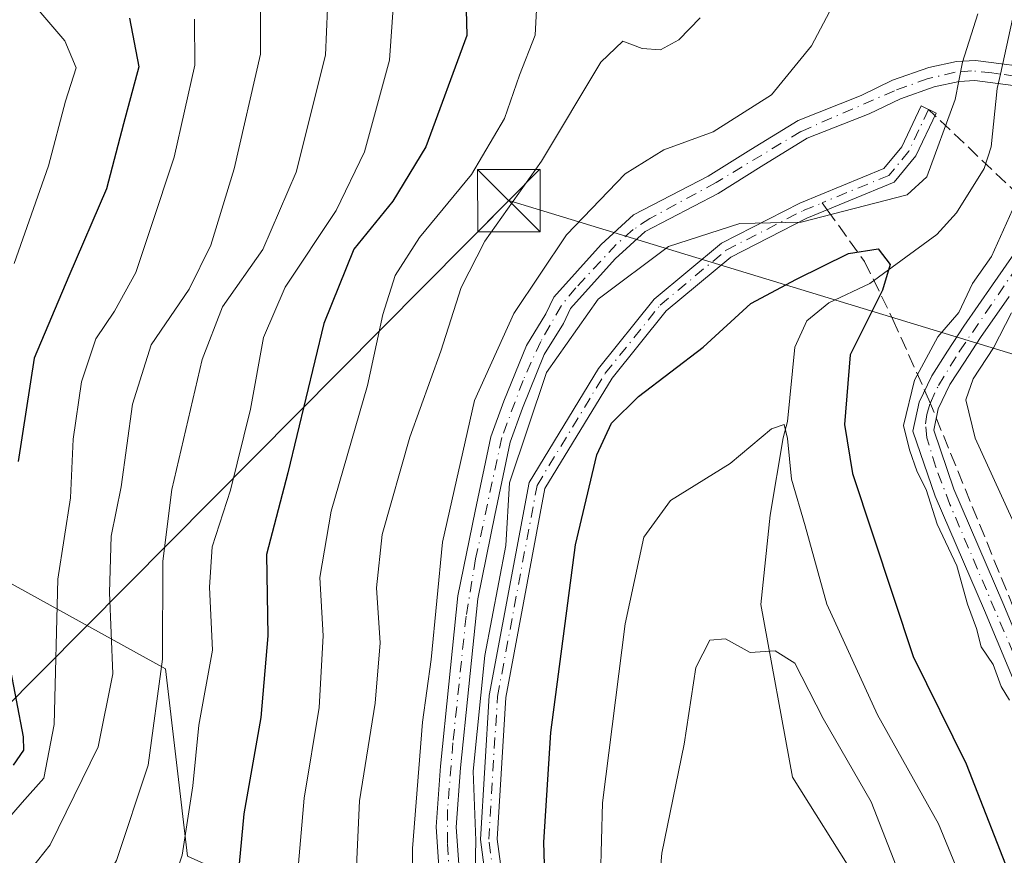
# Model space of a CAD drawing. Units: metres. Extents: x 644339 to 647785, y 4760026 to 4762412.
# Drawn here: x 646958 to 647076, y 4760846 to 4760946 of the extents above; entities that cross this region are included whole.
import ezdxf

# ---------------------------------------------------------------- set-up
doc = ezdxf.new("R2010")
doc.units = ezdxf.units.M
doc.header["$MEASUREMENT"] = 0
doc.linetypes.add('DGN Style 3', pattern=[2.307223458686699, 1.648016756204785, -0.6592067024819142])
doc.linetypes.add('DGN Style 4', pattern=[2.6384748266838614, 1.318413404963828, -0.6592067024819142, 0.001648016756204785, -0.6592067024819142])
for name, color, linetype, lineweight in [('Arbolado forestal CxS', 92, 'Continuous', 0), ('Camino Cxs', 7, 'Continuous', 0), ('Camino eje', 30, 'DGN Style 4', 13), ('Corriente artificial Cxs', 4, 'Continuous', 13), ('Corriente artificial eje', 142, 'DGN Style 4', 0), ('Corriente artificial lineal oculto', 135, 'DGN Style 4', 13), ('Corriente natural lineal', 142, 'Continuous', 13), ('Curva de nivel maestra', 30, 'Continuous', 30), ('Curva de nivel normal', 30, 'Continuous', 0), ('Pastizal CxS', 92, 'Continuous', 0), ('Senda', 7, 'DGN Style 3', 0), ('Senda no paivmentada conexión', 7, 'DGN Style 3', 0), ('Suelo desnudo CxS', 253, 'Continuous', 0), ('Tendido', 6, 'Continuous', 0), ('Torre de tendido puntual', 7, 'Continuous', 0)]:
    doc.layers.add(name, color=color, linetype=linetype, lineweight=lineweight)

# ---------------------------------------------------------------- blocks, each defined once
blk = doc.blocks.new('*U11')
at = {"layer": 'Arbolado forestal CxS', "color": 92, "linetype": 'Continuous', "lineweight": 0}
for points in [[(647080.5301000001, 4760865.7601, 781.5730999999942), (647076.1601, 4760876.2401, 781.1425000000019), (647070.2600999996, 4760889.920100001, 781.1548999999941), (647067.8400999998, 4760897.020099999, 780.5571999999956), (647068.3901000004, 4760899.590100001, 780.7041999999929), (647069.7701000003, 4760902.4901, 780.9823999999935), (647071.5401999997, 4760905.190099999, 780.8772000000026), (647073.4702000003, 4760908.170100001, 780.7541999999958), (647076.9101, 4760913.110099999, 780.7860999999976)], [(647081.0301000001, 4760940.450099999, 780.5237999999954), (647072.8701, 4760941.5001, 780.4388000000035), (647070.5900999998, 4760941.370100001, 781.0063999999985), (647067.2600999996, 4760940.640100001, 781.7274999999936), (647062.9001000002, 4760939.130100001, 782.067200000005), (647059.1001000004, 4760937.280099999, 782.5973999999987), (647051.5401, 4760934.290100001, 783.5354999999981), (647045.8300999999, 4760930.790100001, 783.850099999996), (647040.7301000003, 4760927.590100001, 783.8288000000031), (647031.7401000002, 4760922.9001, 783.6061999999947), (647027.8300999999, 4760919.340100001, 783.7229999999981), (647022.1300999997, 4760913.0001, 784.3081999999995), (647021.1701999997, 4760911.0101, 784.2709999999935), (647018.8400999998, 4760907.190099999, 784.7517999999982), (647016.1401000004, 4760900.5001, 784.4241000000038), (647014.5601000005, 4760896.210100001, 784.2284999999974), (647012.6701999997, 4760887.270099999, 783.2832999999956), (647010.6102, 4760877.0601, 784.1616999999969), (647009.5001999997, 4760866.420100001, 783.7075000000042), (647008.5100999996, 4760856.5701, 782.6717999999966), (647007.9901000002, 4760849.2501, 782.7314999999944), (647008.6501000002, 4760839.620100001, 782.7065000000002)], [(646978.0657000003, 4760845.7291, 806.3451999999961), (646975.4122000001, 4760868.289899999, 811.5512000000017), (646956.1747000003, 4760878.907299999, 826.4808000000049)], [(647011.0601000005, 4760839.7401, 781.2332000000025), (647010.4101, 4760849.2401, 781.4204000000027), (647010.9101, 4760856.370100001, 781.2051000000066), (647011.9001000002, 4760866.170100001, 781.9682999999933), (647012.9901000002, 4760876.690099999, 782.5060999999987), (647015.0401999997, 4760886.780099999, 782.0993000000017), (647016.8800999997, 4760895.540100001, 782.3470999999992), (647018.3902000004, 4760899.640100001, 782.4887000000017), (647021.0000999998, 4760906.100099999, 782.7991999999941), (647023.2901, 4760909.860099999, 782.4557000000059), (647024.1501000002, 4760911.6501, 782.5779999999941), (647029.5401999997, 4760917.640100001, 782.1889999999986), (647033.1300999997, 4760920.9101, 782.2396000000008), (647041.9301000005, 4760925.5001, 782.7831000000006), (647047.1002000002, 4760928.7401, 782.5915999999997), (647052.6201, 4760932.130100001, 782.4474999999949), (647060.0800999999, 4760935.0701, 781.8666999999988), (647063.8300999999, 4760936.9001, 781.5966999999946), (647067.9101999998, 4760938.3201, 781.2776000000014), (647070.9200999998, 4760938.970100001, 780.5630999999995), (647072.7801000001, 4760939.0801, 780.1135000000068), (647080.1801000005, 4760938.130100001, 780.5100999999996)], [(647077.8502000002, 4760918.700099999, 779.7648000000045), (647074.9200999998, 4760914.4801, 779.5835999999982), (647071.4700999996, 4760909.5101, 779.595100000006), (647069.5201000003, 4760906.5001, 779.7271999999939), (647067.6002000002, 4760903.530099999, 779.7838999999949), (647066.0900999998, 4760900.370100001, 779.5329000000056), (647065.3400999998, 4760896.880100001, 779.4489000000032), (647068.0100999996, 4760889.0601, 779.9496000000072), (647073.9401000004, 4760875.300100001, 780.073000000004), (647078.3102000002, 4760864.8201, 780.2936000000045)]]:
    blk.add_polyline3d(points, dxfattribs=at)
blk = doc.blocks.new('5TTEND')
at = {"layer": 'Corriente artificial lineal oculto', "color": 7, "linetype": 'Continuous', "lineweight": 0}
for p, q in [((-0.375, 0.3754), (0.375, -0.3746)), ((0.3720000000000001, 0.3784000000000001), (-0.3720000000000001, -0.3776))]:
    blk.add_line(p, q, dxfattribs=at)
at = {"layer": 'Corriente artificial lineal oculto', "color": 7, "linetype": 'Continuous', "lineweight": 0, "flags": 128}
blk.add_lwpolyline([(-0.375, -0.3746), (0.375, -0.3746), (0.375, 0.3754), (-0.375, 0.3754), (-0.3720000000000001, -0.3776)], dxfattribs=at)

msp = doc.modelspace()

# ---------------------------------------------------------------- linework, layer by layer
at = {"layer": 'Arbolado forestal CxS', "color": 92, "linetype": 'Continuous', "lineweight": 0}
for points in [[(646829.8953, 4760945.2641, 906.3708999999944), (646838.9568999996, 4760939.2733, 903.3515999999945), (646894.1321, 4760915.149300001, 883.984500000006), (646956.1747000003, 4760878.907299999, 826.4808000000049), (646975.4122000001, 4760868.289899999, 811.5512000000017), (646978.0657000003, 4760845.7291, 806.3451999999961), (647008.8590000002, 4760831.866599999, 782.7168999999994)], [(647081.0301000001, 4760940.450099999, 780.5237999999954), (647072.8701, 4760941.5001, 780.4388000000035), (647070.5900999998, 4760941.370100001, 781.0063999999985), (647067.2600999996, 4760940.640100001, 781.7274999999936), (647062.9001000002, 4760939.130100001, 782.067200000005), (647059.1001000004, 4760937.280099999, 782.5973999999987), (647051.5401, 4760934.290100001, 783.5354999999981), (647045.8300999999, 4760930.790100001, 783.850099999996), (647040.7301000003, 4760927.590100001, 783.8288000000031), (647031.7401000002, 4760922.9001, 783.6061999999947), (647027.8300999999, 4760919.340100001, 783.7229999999981), (647022.1300999997, 4760913.0001, 784.3081999999995), (647021.1701999997, 4760911.0101, 784.2709999999935), (647018.8400999998, 4760907.190099999, 784.7517999999982), (647016.1401000004, 4760900.5001, 784.4241000000038), (647014.5601000005, 4760896.210100001, 784.2284999999974), (647012.6701999997, 4760887.270099999, 783.2832999999956), (647010.6102, 4760877.0601, 784.1616999999969), (647009.5001999997, 4760866.420100001, 783.7075000000042), (647008.5100999996, 4760856.5701, 782.6717999999966), (647007.9901000002, 4760849.2501, 782.7314999999944), (647008.6501000002, 4760839.620100001, 782.7065000000002), (647008.8590000002, 4760831.866599999, 782.7168999999994)], [(647011.0601000005, 4760839.7401, 781.2332000000025), (647010.4101, 4760849.2401, 781.4204000000027), (647010.9101, 4760856.370100001, 781.2051000000066), (647011.9001000002, 4760866.170100001, 781.9682999999933), (647012.9901000002, 4760876.690099999, 782.5060999999987), (647015.0401999997, 4760886.780099999, 782.0993000000017), (647016.8800999997, 4760895.540100001, 782.3470999999992), (647018.3902000004, 4760899.640100001, 782.4887000000017), (647021.0000999998, 4760906.100099999, 782.7991999999941), (647023.2901, 4760909.860099999, 782.4557000000059), (647024.1501000002, 4760911.6501, 782.5779999999941), (647029.5401999997, 4760917.640100001, 782.1889999999986), (647033.1300999997, 4760920.9101, 782.2396000000008), (647041.9301000005, 4760925.5001, 782.7831000000006), (647047.1002000002, 4760928.7401, 782.5915999999997), (647052.6201, 4760932.130100001, 782.4474999999949), (647060.0800999999, 4760935.0701, 781.8666999999988), (647063.8300999999, 4760936.9001, 781.5966999999946), (647067.9101999998, 4760938.3201, 781.2776000000014), (647070.9200999998, 4760938.970100001, 780.5630999999995), (647072.7801000001, 4760939.0801, 780.1135000000068), (647080.1801000005, 4760938.130100001, 780.5100999999996)], [(647077.8502000002, 4760918.700099999, 779.7648000000045), (647074.9200999998, 4760914.4801, 779.5835999999982), (647071.4700999996, 4760909.5101, 779.595100000006), (647069.5201000003, 4760906.5001, 779.7271999999939), (647067.6002000002, 4760903.530099999, 779.7838999999949), (647066.0900999998, 4760900.370100001, 779.5329000000056), (647065.3400999998, 4760896.880100001, 779.4489000000032), (647068.0100999996, 4760889.0601, 779.9496000000072), (647073.9401000004, 4760875.300100001, 780.073000000004), (647078.3102000002, 4760864.8201, 780.2936000000045)], [(647080.5301000001, 4760865.7601, 781.5730999999942), (647076.1601, 4760876.2401, 781.1425000000019), (647070.2600999996, 4760889.920100001, 781.1548999999941), (647067.8400999998, 4760897.020099999, 780.5571999999956), (647068.3901000004, 4760899.590100001, 780.7041999999929), (647069.7701000003, 4760902.4901, 780.9823999999935), (647071.5401999997, 4760905.190099999, 780.8772000000026), (647073.4702000003, 4760908.170100001, 780.7541999999958), (647076.9101, 4760913.110099999, 780.7860999999976)]]:
    msp.add_polyline3d(points, dxfattribs=at)
at = {"layer": 'Camino Cxs', "color": 7, "linetype": 'Continuous', "lineweight": 0}
msp.add_polyline3d([(647014.6234999998, 4760837.9593, 784.249800000005), (647013.3038999997, 4760847.725299999, 783.8021000000008), (647014.3718999998, 4760865.083100001, 785.5815000000002), (647019.1794999996, 4760890.7235, 792.9079999999958), (647027.5109000001, 4760904.4297, 785.5666000000057), (647034.2292999999, 4760912.760500001, 788.2274000000034), (647042.3277000004, 4760919.509099999, 783.9998999999953), (647051.7242999999, 4760924.341700001, 784.679999999993), (647061.8485000003, 4760928.495300001, 783.4510000000009), (647063.9921000004, 4760931.1151, 786.2118999999948), (647066.3211000003, 4760936.0317, 791.9137999999948), (647068.1284999996, 4760935.1755, 791.1018999999943), (647065.6948999995, 4760930.037900001, 785.9869999999937), (647063.0758999997, 4760926.837099999, 782.2942999999942), (647052.5626999997, 4760922.5239, 781.8467999999993), (647043.4385000002, 4760917.831499999, 785.2608999999939), (647035.6618999997, 4760911.3509, 790.0056000000042), (647029.1511000004, 4760903.2775, 788.5108999999939), (647021.0780999997, 4760889.996300001, 791.9649999999965), (647016.3605000004, 4760864.8365, 787.2860999999976), (647015.3120999997, 4760847.7985, 786.6423000000068), (647016.6381000001, 4760837.985099999, 786.2682999999961)], dxfattribs=at)
msp.add_polyline3d([(647014.6234999998, 4760837.9593, 784.249800000005), (647013.3038999997, 4760847.725299999, 783.8021000000008), (647014.3718999998, 4760865.083100001, 785.5815000000002), (647019.1794999996, 4760890.7235, 792.9079999999958), (647027.5109000001, 4760904.4297, 785.5666000000057), (647034.2292999999, 4760912.760500001, 788.2274000000034), (647042.3277000004, 4760919.509099999, 783.9998999999953), (647051.7242999999, 4760924.341700001, 784.679999999993), (647061.8485000003, 4760928.495300001, 783.4510000000009), (647063.9921000004, 4760931.1151, 786.2118999999948), (647066.3211000003, 4760936.0317, 791.9137999999948), (647068.1284999996, 4760935.1755, 791.1018999999943), (647065.6948999995, 4760930.037900001, 785.9869999999937), (647063.0758999997, 4760926.837099999, 782.2942999999942), (647052.5626999997, 4760922.5239, 781.8467999999993), (647043.4385000002, 4760917.831499999, 785.2608999999939), (647035.6618999997, 4760911.3509, 790.0056000000042), (647029.1511000004, 4760903.2775, 788.5108999999939), (647021.0780999997, 4760889.996300001, 791.9649999999965), (647016.3605000004, 4760864.8365, 787.2860999999976), (647015.3120999997, 4760847.7985, 786.6423000000068), (647016.6381000001, 4760837.985099999, 786.2682999999961)], dxfattribs=at)
at = {"layer": 'Camino eje', "color": 30, "linetype": 'DGN Style 4', "lineweight": 13}
for points in [[(647067.2247000001, 4760935.603700001, 791.3956000000035), (647064.8435000004, 4760930.576500001, 786.0806000000011), (647062.4622999999, 4760927.666099999, 782.2926000000007), (647054.4153000005, 4760924.364900001, 784.0175000000019)], [(646955.0411, 4760797.226299999, 781.2688999999956), (646964.3016999997, 4760803.576300001, 781.922900000005), (646971.1807000004, 4760807.545100001, 780.3800000000047), (646978.3245000001, 4760809.661699999, 780.186600000001), (646988.9079, 4760812.043099999, 780.0274999999965), (647002.1370999999, 4760815.4825, 780.8374000000041), (647011.3975000001, 4760818.6577, 782.0350000000036), (647014.0433, 4760823.420100001, 785.6196000000054), (647015.6309000002, 4760837.972300001, 785.2583000000013), (647014.3079000004, 4760847.7619, 785.2275999999983), (647015.3662999999, 4760864.9597, 786.443299999999), (647020.1288999999, 4760890.3599, 792.3724999999977), (647028.3309000004, 4760903.853700001, 787.0581999999995), (647034.9455000004, 4760912.0557, 789.1971000000049), (647042.8831000002, 4760918.670299999, 784.6630000000005), (647052.1435000002, 4760923.4329, 783.2505999999995), (647054.4153000005, 4760924.364900001, 784.0175000000019)]]:
    msp.add_polyline3d(points, dxfattribs=at)
at = {"layer": 'Corriente artificial Cxs', "color": 4, "linetype": 'Continuous', "lineweight": 13}
for points in [[(647008.6501000002, 4760839.620100001, 782.7065000000002), (647007.9901000002, 4760849.2501, 782.7314999999944), (647008.5100999996, 4760856.5701, 782.6717999999966), (647009.5000999998, 4760866.420100001, 783.7075999999943), (647010.6101000002, 4760877.0601, 784.1618000000017), (647012.6700999998, 4760887.270099999, 783.2832999999956), (647014.5601000005, 4760896.210100001, 784.2284999999974), (647016.1401000004, 4760900.5001, 784.4241000000038), (647018.8400999998, 4760907.190099999, 784.7517999999982), (647021.1700999998, 4760911.0101, 784.2710999999982), (647022.1300999997, 4760913.0001, 784.3081999999995), (647027.8300999999, 4760919.340100001, 783.7229999999981), (647031.7401000002, 4760922.9001, 783.6061999999947), (647040.7301000003, 4760927.590100001, 783.8288000000031), (647045.8300999999, 4760930.790100001, 783.850099999996), (647051.5401, 4760934.290100001, 783.5354999999981), (647059.1001000004, 4760937.280099999, 782.5973999999987), (647062.9001000002, 4760939.130100001, 782.067200000005), (647067.2600999996, 4760940.640100001, 781.7274999999936), (647070.5900999998, 4760941.370100001, 781.0063999999985), (647072.8701, 4760941.5001, 780.4388000000035), (647081.0301000001, 4760940.450099999, 780.5237999999954)], [(647008.6501000002, 4760839.620100001, 782.7065000000002), (647007.9901000002, 4760849.2501, 782.7314999999944), (647008.5100999996, 4760856.5701, 782.6717999999966), (647009.5000999998, 4760866.420100001, 783.7075999999943), (647010.6101000002, 4760877.0601, 784.1618000000017), (647012.6700999998, 4760887.270099999, 783.2832999999956), (647014.5601000005, 4760896.210100001, 784.2284999999974), (647016.1401000004, 4760900.5001, 784.4241000000038), (647018.8400999998, 4760907.190099999, 784.7517999999982), (647021.1700999998, 4760911.0101, 784.2710999999982), (647022.1300999997, 4760913.0001, 784.3081999999995), (647027.8300999999, 4760919.340100001, 783.7229999999981), (647031.7401000002, 4760922.9001, 783.6061999999947), (647040.7301000003, 4760927.590100001, 783.8288000000031), (647045.8300999999, 4760930.790100001, 783.850099999996), (647051.5401, 4760934.290100001, 783.5354999999981), (647059.1001000004, 4760937.280099999, 782.5973999999987), (647062.9001000002, 4760939.130100001, 782.067200000005), (647067.2600999996, 4760940.640100001, 781.7274999999936), (647070.5900999998, 4760941.370100001, 781.0063999999985), (647072.8701, 4760941.5001, 780.4388000000035), (647081.0301000001, 4760940.450099999, 780.5237999999954)], [(647080.1801000005, 4760938.130100001, 780.5100999999996), (647072.7801000001, 4760939.0801, 780.1135000000068), (647070.9200999998, 4760938.970100001, 780.5630999999995), (647067.9101, 4760938.3201, 781.277700000006), (647063.8300999999, 4760936.9001, 781.5966999999946), (647060.0800999999, 4760935.0701, 781.8666999999988), (647052.6201, 4760932.130100001, 782.4474999999949), (647047.1001000004, 4760928.7401, 782.5915999999997), (647041.9301000005, 4760925.5001, 782.7831000000006), (647033.1300999997, 4760920.9101, 782.2396000000008), (647029.5401, 4760917.640100001, 782.1889999999986), (647024.1501000002, 4760911.6501, 782.5779999999941), (647023.2901, 4760909.860099999, 782.4557000000059), (647021.0000999998, 4760906.100099999, 782.7991999999941), (647018.3901000004, 4760899.640100001, 782.4888000000064), (647016.8800999997, 4760895.540100001, 782.3470999999992), (647015.0401, 4760886.780099999, 782.0993000000017), (647012.9901000002, 4760876.690099999, 782.5060999999987), (647011.9001000002, 4760866.170100001, 781.9682999999933), (647010.9101, 4760856.370100001, 781.2051000000066), (647010.4101, 4760849.2401, 781.4204000000027), (647011.0601000005, 4760839.7401, 781.2332000000025)], [(647080.1801000005, 4760938.130100001, 780.5100999999996), (647072.7801000001, 4760939.0801, 780.1135000000068), (647070.9200999998, 4760938.970100001, 780.5630999999995), (647067.9101, 4760938.3201, 781.277700000006), (647063.8300999999, 4760936.9001, 781.5966999999946), (647060.0800999999, 4760935.0701, 781.8666999999988), (647052.6201, 4760932.130100001, 782.4474999999949), (647047.1001000004, 4760928.7401, 782.5915999999997), (647041.9301000005, 4760925.5001, 782.7831000000006), (647033.1300999997, 4760920.9101, 782.2396000000008), (647029.5401, 4760917.640100001, 782.1889999999986), (647024.1501000002, 4760911.6501, 782.5779999999941), (647023.2901, 4760909.860099999, 782.4557000000059), (647021.0000999998, 4760906.100099999, 782.7991999999941), (647018.3901000004, 4760899.640100001, 782.4888000000064), (647016.8800999997, 4760895.540100001, 782.3470999999992), (647015.0401, 4760886.780099999, 782.0993000000017), (647012.9901000002, 4760876.690099999, 782.5060999999987), (647011.9001000002, 4760866.170100001, 781.9682999999933), (647010.9101, 4760856.370100001, 781.2051000000066), (647010.4101, 4760849.2401, 781.4204000000027), (647011.0601000005, 4760839.7401, 781.2332000000025)], [(647078.3101000005, 4760864.8201, 780.2936000000045), (647073.9401000004, 4760875.300100001, 780.073000000004), (647068.0100999996, 4760889.0601, 779.9496000000072), (647065.3400999998, 4760896.880100001, 779.4489000000032), (647066.0900999998, 4760900.370100001, 779.5329000000056), (647067.6001000004, 4760903.530099999, 779.7838999999949), (647069.5201000003, 4760906.5001, 779.7271999999939), (647071.4700999996, 4760909.5101, 779.595100000006), (647074.9200999998, 4760914.4801, 779.5835999999982), (647077.8501000004, 4760918.700099999, 779.7648000000045)], [(647078.3101000005, 4760864.8201, 780.2936000000045), (647073.9401000004, 4760875.300100001, 780.073000000004), (647068.0100999996, 4760889.0601, 779.9496000000072), (647065.3400999998, 4760896.880100001, 779.4489000000032), (647066.0900999998, 4760900.370100001, 779.5329000000056), (647067.6001000004, 4760903.530099999, 779.7838999999949), (647069.5201000003, 4760906.5001, 779.7271999999939), (647071.4700999996, 4760909.5101, 779.595100000006), (647074.9200999998, 4760914.4801, 779.5835999999982), (647077.8501000004, 4760918.700099999, 779.7648000000045)], [(647076.9101, 4760913.110099999, 780.7860999999976), (647073.4700999996, 4760908.170100001, 780.7541999999958), (647071.5401, 4760905.190099999, 780.8772000000026), (647069.7701000003, 4760902.4901, 780.9823999999935), (647068.3901000004, 4760899.590100001, 780.7041999999929), (647067.8400999998, 4760897.020099999, 780.5571999999956), (647070.2600999996, 4760889.920100001, 781.1548999999941), (647076.1601, 4760876.2401, 781.1425000000019), (647080.5301000001, 4760865.7601, 781.5730999999942)], [(647076.9101, 4760913.110099999, 780.7860999999976), (647073.4700999996, 4760908.170100001, 780.7541999999958), (647071.5401, 4760905.190099999, 780.8772000000026), (647069.7701000003, 4760902.4901, 780.9823999999935), (647068.3901000004, 4760899.590100001, 780.7041999999929), (647067.8400999998, 4760897.020099999, 780.5571999999956), (647070.2600999996, 4760889.920100001, 781.1548999999941), (647076.1601, 4760876.2401, 781.1425000000019), (647080.5301000001, 4760865.7601, 781.5730999999942)]]:
    msp.add_polyline3d(points, dxfattribs=at)
at = {"layer": 'Corriente artificial eje', "color": 142, "linetype": 'DGN Style 4', "lineweight": 0}
for points in [[(647075.8702999996, 4760939.8687, 779.6040999999968), (647074.8547, 4760940.021299999, 779.8162000000011), (647072.3997999999, 4760940.234999999, 780.3681999999973), (647070.4138000002, 4760940.0746, 780.8604999999953), (647067.1847000001, 4760939.313899999, 781.5592000000034), (647063.1249000002, 4760937.857999999, 781.8222999999998), (647051.8449999997, 4760932.947000001, 782.888300000006), (647041.6673999998, 4760926.8093, 783.3436999999976), (647033.6856000006, 4760922.471700001, 782.7005000000064), (647031.6875, 4760921.1362, 782.8592999999966), (647029.6520999996, 4760919.352600001, 782.967499999999), (647024.7922999999, 4760914.147399999, 783.1880999999995), (647023.0521999998, 4760912.000399999, 783.3074999999953), (647020.5684000002, 4760907.671599999, 783.5663000000059), (647018.4480999997, 4760902.9966, 783.6094000000013), (647015.8908000002, 4760896.1382, 783.2079999999987), (647012.7391999997, 4760881.510700001, 782.8926999999967), (647011.5938999997, 4760874.627699999, 783.2534000000014), (647010.0069000004, 4760859.3904, 782.0243000000046), (647009.3696, 4760851.362000001, 781.9704000000056), (647009.3698000005, 4760847.208799999, 782.0038999999962), (647009.8960999995, 4760837.698000001, 782.0105999999942)], [(647080.3393999999, 4760939.197100001, 780.4352999999975), (647075.8702999996, 4760939.8687, 779.6040999999968)], [(647085.9771999996, 4760850.075800001, 780.9391000000034), (647069.7939999999, 4760888.0659, 780.6171000000032), (647068.0915000001, 4760892.5658, 780.5348999999987), (647067.0180000003, 4760896.092700001, 780.1131000000024), (647066.8465999998, 4760897.759, 780.0694999999978), (647067.0098000001, 4760898.8825, 780.0488999999943), (647067.4391000001, 4760900.3092, 780.1267999999982), (647068.4047999998, 4760902.373400001, 780.4048999999941), (647070.9560000002, 4760906.510500001, 780.2409000000043), (647078.7174000005, 4760917.8892, 780.4039000000049)]]:
    msp.add_polyline3d(points, dxfattribs=at)
at = {"layer": 'Corriente natural lineal', "color": 142, "linetype": 'Continuous', "lineweight": 13}
for points in [[(647077.7992000004, 4760948.674000001, 779.5111000000034), (647075.8702999996, 4760939.8687, 779.6040999999968)], [(647075.8702999996, 4760939.8687, 779.6040999999968), (647075.4890000002, 4760938.1281, 779.6515999999974), (647074.7495999997, 4760931.091200001, 778.7262000000047), (647073.9291000003, 4760928.481699999, 778.5334000000004), (647070.5854000002, 4760923.1733, 777.8702000000048), (647068.2233999996, 4760920.541400001, 777.2878999999957), (647060.1731000004, 4760914.6492, 775.0466000000015), (647055.2341, 4760912.3245, 774.0497000000032), (647052.5861999998, 4760910.1643, 773.4790000000066), (647051.1213999996, 4760907.000299999, 772.3652000000002), (647050.2511, 4760898.035599999, 770.7149999999965), (647049.7198999999, 4760896.078500001, 770.4793000000063), (647048.1750999996, 4760886.790100001, 768.3953000000038), (647047.0301000001, 4760876.030099999, 766.809699999998), (647050.8501000004, 4760855.2401, 762.5304000000033), (647058.5000999998, 4760843.050100001, 761.758600000001), (647058.4901000002, 4760814.360099999, 755.9677999999985), (647063.0800999999, 4760786.4001, 751.0516000000061), (647073.0274, 4760740.375, 744.6371000000072)]]:
    msp.add_polyline3d(points, dxfattribs=at)
at = {"layer": 'Curva de nivel maestra', "color": 30, "linetype": 'Continuous', "lineweight": 30, "flags": 128}
for points, elevation in [([(647011.5599999997, 4760949.140100001), (647011.6699999999, 4760944.520099999), (647006.75, 4760931.110099999), (647002.7800000003, 4760924.5601), (646998.0800000001, 4760918.780099999), (646994.4900000002, 4760909.850099999), (646990.1399999997, 4760891.850099999), (646987.5999999996, 4760882.030099999), (646987.7400000002, 4760872.270099999), (646986.8799999999, 4760862.4101), (646984.8499999996, 4760850.840100001), (646984.0199999996, 4760841.8101), (646982.8600000005, 4760837.360099999), (646980.6600000003, 4760834.600099999), (646975.9900000002, 4760831.790100001), (646965.9900000002, 4760827.540100001), (646952.6600000003, 4760820.630100001)], 800), ([(646971.0800000001, 4760946.600099999), (646972.2199999997, 4760940.720100001), (646970.3799999999, 4760933.890100001), (646968.3200000003, 4760926.030099999), (646963.7999999998, 4760915.520099999), (646959.6500000004, 4760905.6501), (646957.7100000001, 4760893.220100001)], 825), ([(647021.3499999996, 4760833.9801), (647020.9299999997, 4760847.4001), (647021.7699999996, 4760860.630100001), (647024.7599999999, 4760883.200099999), (647027.3200000003, 4760894.040100001), (647029.0800000001, 4760897.860099999), (647032.3200000003, 4760901.040100001), (647040.1200000001, 4760906.9801), (647045.8600000005, 4760912.2401), (647051.3399999999, 4760915.1801), (647057.5999999996, 4760918.2601), (647061.1600000003, 4760918.8201), (647062.5899999999, 4760916.9301), (647061.6799999997, 4760913.850099999), (647057.79, 4760906.0801), (647057.1100000005, 4760897.700099999), (647058.0899999999, 4760891.790100001), (647065.3899999997, 4760869.7501), (647071.75, 4760856.850099999), (647077.4900000002, 4760842.170100001)], 775), ([(646956.6399999997, 4760868.940099999), (646958.3200000003, 4760860.100099999), (646958.3300000001, 4760858.5001), (646957.1100000005, 4760856.700099999)], 825)]:
    msp.add_lwpolyline(points, dxfattribs=dict(at, elevation=elevation))
at = {"layer": 'Curva de nivel normal', "color": 30, "linetype": 'Continuous', "lineweight": 0, "flags": 128}
for points, elevation in [([(647057.1399999997, 4760950.880000001), (647053.1399999997, 4760943.25), (647048.3300000001, 4760937.359999999), (647041.3099999997, 4760932.9), (647035.3700000001, 4760930.76), (647030.7199999997, 4760927.850000001), (647023.6799999997, 4760920.5), (647017.3300000001, 4760911.050000001), (647012.5999999996, 4760900.58), (647008.7699999996, 4760883.529999999), (647007.4000000004, 4760869.4), (647006.3399999999, 4760861.859999999), (647005.1399999997, 4760846.67), (647005.2000000002, 4760831.49), (647004.8361999998, 4760829.51), (647004.0700000003, 4760825.34), (646998.5700000003, 4760822.869999999), (646983.9600000001, 4760819.42), (646976.5499999998, 4760816.460000001), (646970.0099999999, 4760814.109999999), (646962.8300000001, 4760812.390000001), (646954.8099999997, 4760809.350000001)], 785.0000000000001), ([(646957.2100000001, 4760917.060000001), (646961.3499999996, 4760928.800000001), (646963.3899999997, 4760936.59), (646964.6699999999, 4760940.609999999), (646963.3300000001, 4760943.859999999), (646957.5800000001, 4760950.59)], 830.0000000000001), ([(647020.1600000003, 4760949.17), (647019.8799999999, 4760944.550000001), (647018, 4760939.710000001), (647016.2000000002, 4760934.52), (647012.2599999999, 4760927.77), (647005.9900000002, 4760920.189999999), (647003.0700000003, 4760915.600000001), (647001.5899999999, 4760910.930000001), (646999.7400000002, 4760902.359999999), (646995.3499999996, 4760887.25), (646993.9900000002, 4760879.279999999), (646994.4100000003, 4760872.27), (646993.9000000004, 4760863.640000001), (646992.0999999996, 4760852.730000001), (646991.1399999997, 4760841.619999999)], 795), ([(646955.3099999997, 4760833.119999999), (646965.4500000002, 4760839.939999999), (646967.3499999996, 4760841.5), (646969.54, 4760845.220000001), (646973.3499999996, 4760856.67), (646975.0700000003, 4760869.439999999), (646975.1200000001, 4760881.25), (646976.2100000001, 4760889.850000001), (646979.8399999999, 4760905.52), (646982.2800000003, 4760911.850000001), (646987.1299999999, 4760918.730000001), (646991.1600000003, 4760928.039999999), (646994.6600000003, 4760942.119999999), (646994.9000000004, 4760947.74)], 810), ([(646956.9900000002, 4760841.310000001), (646961.5599999997, 4760847.09), (646967.3499999996, 4760858.880000001), (646969.1100000005, 4760867.67), (646968.6900000004, 4760877.480000001), (646968.9000000004, 4760884.24), (646970.0800000001, 4760890.199999999), (646971.4500000002, 4760900.140000001), (646973.7199999997, 4760907.279999999), (646978.2800000003, 4760913.960000001), (646980.8799999999, 4760919.279999999), (646983.6900000004, 4760928.470000001), (646986.8700000001, 4760942.25), (646986.8399999999, 4760948.439999999)], 815), ([(646957.6900000004, 4760829.51), (646962.7300000006, 4760832.710000001), (646971.79, 4760836.850000001), (646975.79, 4760840.850000001), (646977.4199999999, 4760845.850000001), (646978.7199999997, 4760854.189999999), (646979.4199999999, 4760861.49), (646981.0700000003, 4760870.51), (646980.7199999997, 4760878.119999999), (646981.0300000003, 4760882.970000001), (646983.2599999999, 4760889.789999999), (646985.6600000003, 4760899.52), (646987.2300000006, 4760908.140000001), (646989.8200000003, 4760914.199999999), (646995.9500000002, 4760923.439999999), (646999.3700000001, 4760930.5), (647002.3600000005, 4760941.539999999), (647002.8700000001, 4760948.4)], 805), ([(646954.1299999999, 4760847.52), (646958.1799999997, 4760852.189999999), (646960.7999999998, 4760855.109999999), (646962.0300000003, 4760861.57), (646962.4600000001, 4760879.07), (646964.0199999996, 4760888.859999999), (646964.3099999997, 4760895.91), (646965.3399999999, 4760902.810000001), (646967.0599999997, 4760908.01), (646969.2800000003, 4760911.33), (646971.8700000001, 4760915.99), (646973.6600000003, 4760921.380000001), (646976.4600000001, 4760929.850000001), (646978.9699999997, 4760940.92), (646978.9100000003, 4760946.470000001)], 820), ([(647039.7599999999, 4760946.640000001), (647037.1699999999, 4760943.980000001), (647034.9699999997, 4760942.789999999), (647032.79, 4760942.939999999), (647030.4600000001, 4760943.82), (647027.7800000003, 4760941.310000001), (647020.6699999999, 4760929.380000001), (647013.8600000005, 4760919.77), (647011.0099999999, 4760914.180000001), (647008.5499999998, 4760906.52), (647004.8200000003, 4760896.180000001), (647001.5099999999, 4760884.460000001), (647000.8200000003, 4760878.029999999), (647001.2400000002, 4760871.42), (647000.6699999999, 4760864.140000001), (646998.75, 4760852.4), (646998, 4760835.65)], 790), ([(647073.1500000004, 4760947.100000001), (647071.3099999997, 4760941.279999999), (647070.4199999999, 4760936.789999999), (647067.0199999996, 4760927.5), (647064.6299999999, 4760925.34), (647051.8799999999, 4760922.029999999), (647044.54, 4760921.890000001), (647035.9299999997, 4760919.109999999), (647027.4900000002, 4760912.789999999), (647021.2699999996, 4760903.930000001), (647016.8200000003, 4760890.680000001), (647016.3799999999, 4760883.130000001), (647013.8499999996, 4760869.880000001), (647012.4400000004, 4760855.970000001), (647012.7699999996, 4760847.630000001), (647012.4199999999, 4760831.279999999)], 780.0000000000001), ([(647076.9800000006, 4760864.51), (647075.9600000001, 4760866.15), (647074.9800000006, 4760868.800000001), (647073.5700000003, 4760870.92), (647072.9900000002, 4760873.140000001), (647071.9199999999, 4760876.08), (647070.6100000005, 4760880.67), (647068.2599999999, 4760885.689999999), (647066.9400000004, 4760889.859999999), (647065.8499999996, 4760891.980000001), (647064.9199999999, 4760894.65), (647064.2100000001, 4760897.560000001), (647065.5300000003, 4760903.02), (647068.3499999996, 4760908.230000001), (647070.8700000001, 4760911.180000001), (647072.4900000002, 4760914.640000001), (647074.7800000003, 4760917.92), (647078.75, 4760926.74)], 780.0000000000001), ([(647077.2699999996, 4760886.279999999), (647072.8200000003, 4760896.039999999), (647071.7000000002, 4760900.65), (647072.5899999999, 4760903.180000001), (647075.0300000003, 4760906.92), (647077.2000000002, 4760911.119999999)], 785.0000000000001), ([(647072.5999999996, 4760839.460000001), (647068.4299999997, 4760849.619999999), (647061.0800000001, 4760862.75), (647054.9900000002, 4760876.060000001), (647052.3899999997, 4760885.480000001), (647050.7300000006, 4760891.09), (647050.2599999999, 4760896.01), (647049.8499999996, 4760897.699999999), (647048.3200000003, 4760897.17), (647043.3499999996, 4760892.980000001), (647036.1600000003, 4760888.550000001), (647032.9900000002, 4760884.140000001), (647030.7300000006, 4760873.680000001), (647027.9900000002, 4760852.140000001), (647027.5300000003, 4760834.180000001)], 770), ([(647034.3700000001, 4760837.180000001), (647035.1500000004, 4760846.08), (647037.8399999999, 4760859.220000001), (647039.2199999997, 4760868.430000001), (647040.9100000003, 4760871.720000001), (647042.8099999997, 4760871.880000001), (647045.7599999999, 4760870.26), (647048.7800000003, 4760870.430000001), (647051.1399999997, 4760868.980000001), (647054.5300000003, 4760862.32), (647060.3099999997, 4760852.26), (647065.6900000004, 4760838.52)], 765)]:
    msp.add_lwpolyline(points, dxfattribs=dict(at, elevation=elevation))
at = {"layer": 'Pastizal CxS', "color": 92, "linetype": 'Continuous', "lineweight": 0}
for points in [[(646829.8953, 4760945.2641, 906.3708999999944), (646838.9568999996, 4760939.2733, 903.3515999999945), (646894.1321, 4760915.149300001, 883.984500000006), (646956.1747000003, 4760878.907299999, 826.4808000000049), (646975.4122000001, 4760868.289899999, 811.5512000000017), (646978.0657000003, 4760845.7291, 806.3451999999961), (647008.8590000002, 4760831.866599999, 782.7168999999994)], [(646956.1747000003, 4760878.907299999, 826.4808000000049), (646975.4122000001, 4760868.289899999, 811.5512000000017), (646978.0657000003, 4760845.7291, 806.3451999999961), (647008.8590000002, 4760831.866599999, 782.7168999999994), (647008.9101, 4760829.970100001, 782.4915000000037), (647008.8601000002, 4760825.450099999, 781.9492000000029), (647008.7801000001, 4760824.300100001, 781.8056000000071), (647008.2200999996, 4760823.170100001, 781.8494000000064), (647005.6501000002, 4760821.690099999, 782.686400000006), (647000.2001, 4760820.040100001, 783.8932999999961), (646985.1801000005, 4760816.0101, 784.1435999999959), (646974.3601000002, 4760813.050100001, 785.437300000005), (646970.2600999996, 4760811.9001, 786.0633999999991), (646963.8800999997, 4760809.890100001, 786.5436999999947), (646956.3000999996, 4760806.190099999, 785.7841999999946)]]:
    msp.add_polyline3d(points, dxfattribs=at)
at = {"layer": 'Senda', "color": 7, "linetype": 'DGN Style 3', "lineweight": 0}
for points in [[(647773.4298, 4760638.637599999, 816.6692999999942), (647745.3378999997, 4760641.647500001, 816.1089999999967), (647635.6467000004, 4760651.326099999, 812.7838999999949), (647487.2411000002, 4760675.522700001, 805.9182000000002), (647301.7339000005, 4760709.3979, 808.2523999999976), (647156.5543000001, 4760806.1843, 817.2225000000036), (647116.2267000005, 4760875.547900001, 808.3885000000009), (647104.9348999998, 4760899.7445, 810.2749000000041), (647067.9877000004, 4760934.8782, 790.8481000000029)], [(647055.0182999996, 4760923.531400001, 783.0837999999932), (647059.5299000005, 4760917.295499999, 787.1211999999941), (647062.9430999998, 4760910.310500001, 789.9956999999995), (647067.2666999997, 4760900.644099999, 785.1235000000015), (647081.6474000001, 4760865.2959, 786.084400000007), (647094.4797, 4760835.001, 789.4578000000038), (647101.2265999997, 4760804.970699999, 785.1830000000047), (647129.5371000003, 4760771.104, 784.2338000000018), (647195.1539000003, 4760714.6154, 785.4333999999944), (647249.5258999999, 4760684.585100001, 783.3307999999961), (647295.6958, 4760669.900699999, 795.5763000000007), (647353.2428000001, 4760660.507999999, 789.9315999999964), (647399.3875000002, 4760654.926899999, 788.0742000000029), (647494.1337000001, 4760637.886, 784.9680999999982), (647558.0307, 4760621.878699999, 784.028999999995), (647671.6694, 4760599.918299999, 788.2453999999999), (647723.3956000004, 4760594.362000001, 792.0673999999999), (647774.4437999995, 4760591.7215, 795.7214999999997)]]:
    msp.add_polyline3d(points, dxfattribs=at)
at = {"layer": 'Senda no paivmentada conexión', "color": 7, "linetype": 'DGN Style 3', "lineweight": 0, "extrusion": (0.3343321099585181, -0.3178981677645371, 0.8872219537312157), "elevation": -1296455.21121532, "flags": 128}
msp.add_lwpolyline([(3896094.232682372, 2494965.357671306), (3896094.232682372, 2494966.544207579)], dxfattribs=at)
at = {"layer": 'Senda no paivmentada conexión', "color": 7, "linetype": 'DGN Style 3', "lineweight": 0, "extrusion": (0.3939316947149784, -0.5445142089756131, 0.7404877420475288), "elevation": -2336915.166806008, "flags": 128}
msp.add_lwpolyline([(3314847.817957629, 2575983.751166675), (3314847.817957629, 2575982.361876591)], dxfattribs=at)
at = {"layer": 'Suelo desnudo CxS', "color": 253, "linetype": 'Continuous', "lineweight": 0}
for points in [[(647008.6501000002, 4760839.620100001, 782.7065000000002), (647007.9901000002, 4760849.2501, 782.7314999999944), (647008.5100999996, 4760856.5701, 782.6717999999966), (647009.5001999997, 4760866.420100001, 783.7075000000042), (647010.6102, 4760877.0601, 784.1616999999969), (647012.6701999997, 4760887.270099999, 783.2832999999956), (647014.5601000005, 4760896.210100001, 784.2284999999974), (647016.1401000004, 4760900.5001, 784.4241000000038), (647018.8400999998, 4760907.190099999, 784.7517999999982), (647021.1701999997, 4760911.0101, 784.2709999999935), (647022.1300999997, 4760913.0001, 784.3081999999995), (647027.8300999999, 4760919.340100001, 783.7229999999981), (647031.7401000002, 4760922.9001, 783.6061999999947), (647040.7301000003, 4760927.590100001, 783.8288000000031), (647045.8300999999, 4760930.790100001, 783.850099999996), (647051.5401, 4760934.290100001, 783.5354999999981), (647059.1001000004, 4760937.280099999, 782.5973999999987), (647062.9001000002, 4760939.130100001, 782.067200000005), (647067.2600999996, 4760940.640100001, 781.7274999999936), (647070.5900999998, 4760941.370100001, 781.0063999999985), (647072.8701, 4760941.5001, 780.4388000000035), (647081.0301000001, 4760940.450099999, 780.5237999999954)], [(647081.0301000001, 4760940.450099999, 780.5237999999954), (647072.8701, 4760941.5001, 780.4388000000035), (647070.5900999998, 4760941.370100001, 781.0063999999985), (647067.2600999996, 4760940.640100001, 781.7274999999936), (647062.9001000002, 4760939.130100001, 782.067200000005), (647059.1001000004, 4760937.280099999, 782.5973999999987), (647051.5401, 4760934.290100001, 783.5354999999981), (647045.8300999999, 4760930.790100001, 783.850099999996), (647040.7301000003, 4760927.590100001, 783.8288000000031), (647031.7401000002, 4760922.9001, 783.6061999999947), (647027.8300999999, 4760919.340100001, 783.7229999999981), (647022.1300999997, 4760913.0001, 784.3081999999995), (647021.1701999997, 4760911.0101, 784.2709999999935), (647018.8400999998, 4760907.190099999, 784.7517999999982), (647016.1401000004, 4760900.5001, 784.4241000000038), (647014.5601000005, 4760896.210100001, 784.2284999999974), (647012.6701999997, 4760887.270099999, 783.2832999999956), (647010.6102, 4760877.0601, 784.1616999999969), (647009.5001999997, 4760866.420100001, 783.7075000000042), (647008.5100999996, 4760856.5701, 782.6717999999966), (647007.9901000002, 4760849.2501, 782.7314999999944), (647008.6501000002, 4760839.620100001, 782.7065000000002), (647008.8590000002, 4760831.866599999, 782.7168999999994)], [(647080.1801000005, 4760938.130100001, 780.5100999999996), (647072.7801000001, 4760939.0801, 780.1135000000068), (647070.9200999998, 4760938.970100001, 780.5630999999995), (647067.9101999998, 4760938.3201, 781.2776000000014), (647063.8300999999, 4760936.9001, 781.5966999999946), (647060.0800999999, 4760935.0701, 781.8666999999988), (647052.6201, 4760932.130100001, 782.4474999999949), (647047.1002000002, 4760928.7401, 782.5915999999997), (647041.9301000005, 4760925.5001, 782.7831000000006), (647033.1300999997, 4760920.9101, 782.2396000000008), (647029.5401999997, 4760917.640100001, 782.1889999999986), (647024.1501000002, 4760911.6501, 782.5779999999941), (647023.2901, 4760909.860099999, 782.4557000000059), (647021.0000999998, 4760906.100099999, 782.7991999999941), (647018.3902000004, 4760899.640100001, 782.4887000000017), (647016.8800999997, 4760895.540100001, 782.3470999999992), (647015.0401999997, 4760886.780099999, 782.0993000000017), (647012.9901000002, 4760876.690099999, 782.5060999999987), (647011.9001000002, 4760866.170100001, 781.9682999999933), (647010.9101, 4760856.370100001, 781.2051000000066), (647010.4101, 4760849.2401, 781.4204000000027), (647011.0601000005, 4760839.7401, 781.2332000000025)], [(647011.0601000005, 4760839.7401, 781.2332000000025), (647010.4101, 4760849.2401, 781.4204000000027), (647010.9101, 4760856.370100001, 781.2051000000066), (647011.9001000002, 4760866.170100001, 781.9682999999933), (647012.9901000002, 4760876.690099999, 782.5060999999987), (647015.0401999997, 4760886.780099999, 782.0993000000017), (647016.8800999997, 4760895.540100001, 782.3470999999992), (647018.3902000004, 4760899.640100001, 782.4887000000017), (647021.0000999998, 4760906.100099999, 782.7991999999941), (647023.2901, 4760909.860099999, 782.4557000000059), (647024.1501000002, 4760911.6501, 782.5779999999941), (647029.5401999997, 4760917.640100001, 782.1889999999986), (647033.1300999997, 4760920.9101, 782.2396000000008), (647041.9301000005, 4760925.5001, 782.7831000000006), (647047.1002000002, 4760928.7401, 782.5915999999997), (647052.6201, 4760932.130100001, 782.4474999999949), (647060.0800999999, 4760935.0701, 781.8666999999988), (647063.8300999999, 4760936.9001, 781.5966999999946), (647067.9101999998, 4760938.3201, 781.2776000000014), (647070.9200999998, 4760938.970100001, 780.5630999999995), (647072.7801000001, 4760939.0801, 780.1135000000068), (647080.1801000005, 4760938.130100001, 780.5100999999996)], [(647078.3102000002, 4760864.8201, 780.2936000000045), (647073.9401000004, 4760875.300100001, 780.073000000004), (647068.0100999996, 4760889.0601, 779.9496000000072), (647065.3400999998, 4760896.880100001, 779.4489000000032), (647066.0900999998, 4760900.370100001, 779.5329000000056), (647067.6002000002, 4760903.530099999, 779.7838999999949), (647069.5201000003, 4760906.5001, 779.7271999999939), (647071.4700999996, 4760909.5101, 779.595100000006), (647074.9200999998, 4760914.4801, 779.5835999999982), (647077.8502000002, 4760918.700099999, 779.7648000000045)], [(647077.8502000002, 4760918.700099999, 779.7648000000045), (647074.9200999998, 4760914.4801, 779.5835999999982), (647071.4700999996, 4760909.5101, 779.595100000006), (647069.5201000003, 4760906.5001, 779.7271999999939), (647067.6002000002, 4760903.530099999, 779.7838999999949), (647066.0900999998, 4760900.370100001, 779.5329000000056), (647065.3400999998, 4760896.880100001, 779.4489000000032), (647068.0100999996, 4760889.0601, 779.9496000000072), (647073.9401000004, 4760875.300100001, 780.073000000004), (647078.3102000002, 4760864.8201, 780.2936000000045)], [(647076.9101, 4760913.110099999, 780.7860999999976), (647073.4702000003, 4760908.170100001, 780.7541999999958), (647071.5401999997, 4760905.190099999, 780.8772000000026), (647069.7701000003, 4760902.4901, 780.9823999999935), (647068.3901000004, 4760899.590100001, 780.7041999999929), (647067.8400999998, 4760897.020099999, 780.5571999999956), (647070.2600999996, 4760889.920100001, 781.1548999999941), (647076.1601, 4760876.2401, 781.1425000000019), (647080.5301000001, 4760865.7601, 781.5730999999942)], [(647080.5301000001, 4760865.7601, 781.5730999999942), (647076.1601, 4760876.2401, 781.1425000000019), (647070.2600999996, 4760889.920100001, 781.1548999999941), (647067.8400999998, 4760897.020099999, 780.5571999999956), (647068.3901000004, 4760899.590100001, 780.7041999999929), (647069.7701000003, 4760902.4901, 780.9823999999935), (647071.5401999997, 4760905.190099999, 780.8772000000026), (647073.4702000003, 4760908.170100001, 780.7541999999958), (647076.9101, 4760913.110099999, 780.7860999999976)]]:
    msp.add_polyline3d(points, dxfattribs=at)
at = {"layer": 'Tendido', "color": 6, "linetype": 'Continuous', "lineweight": 0}
msp.add_polyline3d([(646486.1699000001, 4760842.614700001, 839.5440999999993), (646535.8587999997, 4760831.025900001, 837.7712999999932), (646573.9588000001, 4760820.7071, 835.4054000000033), (646622.3777000001, 4760808.3246, 830.968399999998), (646665.1344, 4760812.452099999, 833.8132999999943), (646701.7527999999, 4760816.6854, 837.121499999994), (646748.3598999997, 4760822.9913, 842.4437999999938), (646794.8864000002, 4760828.115499999, 846.9323000000004), (646829.1764000002, 4760833.618799999, 852.4266000000061), (646855.3285999997, 4760837.993100001, 854.3098000000028), (646891.8410999998, 4760842.623400001, 852.0163000000031), (646924.1732999999, 4760846.539200001, 836.7106000000058), (646950.3696999997, 4760857.7841, 832.8208000000013), (647016.7314999999, 4760924.632099999, 798.9418000000006), (647100.1240999997, 4760899.191500001, 804.670100000003), (647138.7533999998, 4760839.130899999, 817.0053000000045), (647158.0680000001, 4760807.1163, 818.124299999996), (647190.2805000005, 4760784.3004, 818.9934000000068), (647228.3150000004, 4760757.771400001, 817.2160000000005)], dxfattribs=at)

# ---------------------------------------------------------------- block references
at = {"layer": 'Arbolado forestal CxS', "color": 92, "linetype": 'Continuous', "lineweight": 0}
msp.add_blockref('*U11', (0, 0), dxfattribs=at)
at = {"layer": 'Torre de tendido puntual', "color": 7, "linetype": 'Continuous', "lineweight": 0, "xscale": 10, "yscale": 10, "zscale": 10}
msp.add_blockref('5TTEND', (647016.7314999999, 4760924.632099999, 798.9418000000006), dxfattribs=at)

doc.saveas('drawing.dxf')
